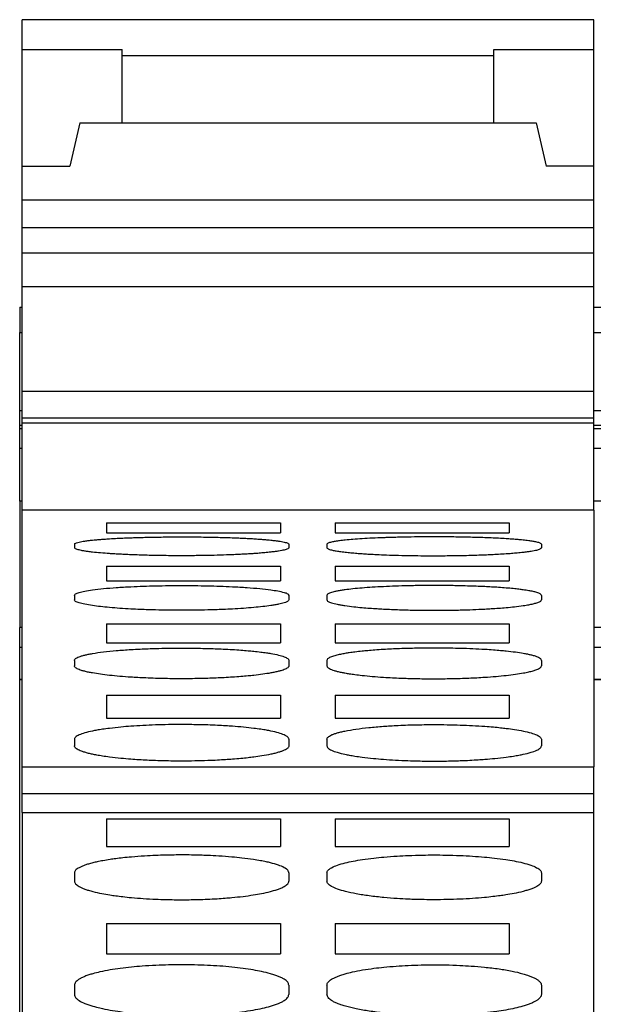
# Model space of a CAD drawing. Units: millimetres. Extents: x -1168 to -871, y -1143 to -933.
# Drawn here: x -1155 to -1149, y -984 to -973 of the extents above; entities that cross this region are included whole.
import ezdxf

# ---------------------------------------------------------------- set-up
doc = ezdxf.new("R2010")
doc.units = ezdxf.units.MM
doc.layers.add('1', color=7, linetype='Continuous')

# ---------------------------------------------------------------- blocks, each defined once
blk = doc.blocks.new('L_L_8_GEH_YE_1018-select__37', base_point=(-2309.3, -2017.215))
at = {"color": 7, "linetype": 'Continuous'}
for p, q in [((-2309.3, -1952.815), (-2309.3, -1953.346)), ((-2309.3, -1952.815), (-2309.25, -1952.815)), ((-2297.25, -1952.815), (-2297.1, -1952.815)), ((-2309.3, -1954.993), (-2309.3, -1953.346)), ((-2309.3, -1955.292), (-2309.3, -1954.993)), ((-2309.25, -1954.993), (-2309.3, -1954.993)), ((-2297.1, -1954.993), (-2297.25, -1954.993)), ((-2309.3, -1955.362), (-2309.3, -1955.292)), ((-2309.3, -1955.362), (-2309.25, -1955.362)), ((-2309.3, -1955.774), (-2309.3, -1955.362)), ((-2297.25, -1955.362), (-2297.1, -1955.362)), ((-2309.3, -1955.774), (-2309.25, -1955.774)), ((-2309.3, -1956.89), (-2309.3, -1955.774)), ((-2297.25, -1955.774), (-2297.1, -1955.774)), ((-2309.25, -1956.89), (-2309.3, -1956.89)), ((-2309.3, -1956.89), (-2309.3, -1959.539)), ((-2297.1, -1956.89), (-2297.25, -1956.89)), ((-2309.25, -1959.539), (-2309.3, -1959.539)), ((-2309.3, -1959.949), (-2309.3, -1959.539)), ((-2297.1, -1959.539), (-2297.25, -1959.539)), ((-2309.3, -1959.949), (-2309.25, -1959.949)), ((-2309.3, -1960.625), (-2309.3, -1959.949)), ((-2297.25, -1959.949), (-2297.1, -1959.949)), ((-2309.3, -1960.625), (-2309.25, -1960.625)), ((-2309.3, -1960.637), (-2309.3, -1960.625)), ((-2309.3, -1960.625), (-2309.3, -1960.625)), ((-2309.3, -1973.169), (-2309.3, -1960.637)), ((-2309.25, -1960.637), (-2309.3, -1960.637)), ((-2297.25, -1960.625), (-2297.1, -1960.625)), ((-2297.1, -1960.637), (-2297.25, -1960.637))]:
    blk.add_line(p, q, dxfattribs=at)
at = {"color": 2, "linetype": 'Continuous'}
for p, q in [((-2309.3, -1953.346), (-2309.25, -1953.346)), ((-2297.25, -1953.346), (-2297.1, -1953.346)), ((-2309.3, -1955.292), (-2309.25, -1955.292)), ((-2297.25, -1955.292), (-2297.1, -1955.292)), ((-2309.3, -1960.625), (-2309.25, -1960.625)), ((-2297.25, -1960.625), (-2297.1, -1960.625))]:
    blk.add_line(p, q, dxfattribs=at)
blk = doc.blocks.new('L_L_ST_R_YE_1018-select__40', base_point=(-2309.25, -1984.812))
at = {"color": 7, "linetype": 'Continuous'}
for p, q in [((-2309.25, -1947.411), (-2309.25, -1946.785)), ((-2297.25, -1946.785), (-2309.25, -1946.785)), ((-2297.25, -1947.411), (-2297.25, -1946.785)), ((-2309.25, -1947.411), (-2307.15, -1947.411)), ((-2309.25, -1949.856), (-2309.25, -1947.411)), ((-2307.15, -1947.545), (-2307.15, -1947.411)), ((-2307.15, -1948.945), (-2307.15, -1947.545)), ((-2299.35, -1947.545), (-2299.35, -1947.411)), ((-2299.35, -1947.411), (-2297.25, -1947.411)), ((-2299.35, -1948.945), (-2299.35, -1947.545)), ((-2297.25, -1949.856), (-2297.25, -1947.411)), ((-2308.038, -1948.945), (-2308.25, -1949.856)), ((-2308.038, -1948.945), (-2307.15, -1948.945)), ((-2307.15, -1948.945), (-2299.35, -1948.945)), ((-2299.35, -1948.945), (-2298.462, -1948.945)), ((-2298.462, -1948.945), (-2298.25, -1949.856)), ((-2309.25, -1949.856), (-2308.25, -1949.856)), ((-2309.25, -1950.569), (-2309.25, -1949.856)), ((-2297.25, -1949.856), (-2298.25, -1949.856)), ((-2297.25, -1950.569), (-2297.25, -1949.856)), ((-2297.25, -1950.569), (-2309.25, -1950.569)), ((-2309.25, -1951.154), (-2309.25, -1950.569)), ((-2297.25, -1951.154), (-2297.25, -1950.569)), ((-2297.25, -1951.154), (-2309.25, -1951.154)), ((-2309.25, -1951.684), (-2309.25, -1951.154)), ((-2297.25, -1951.684), (-2297.25, -1951.154)), ((-2297.25, -1951.684), (-2309.25, -1951.684)), ((-2309.25, -1952.389), (-2309.25, -1951.684)), ((-2297.25, -1952.389), (-2297.25, -1951.684)), ((-2309.25, -1954.583), (-2309.25, -1952.389)), ((-2297.25, -1952.389), (-2309.25, -1952.389)), ((-2297.25, -1954.583), (-2297.25, -1952.389)), ((-2309.25, -1954.583), (-2297.25, -1954.583)), ((-2309.25, -1955.142), (-2309.25, -1954.583)), ((-2297.25, -1955.142), (-2297.25, -1954.583)), ((-2309.25, -1955.244), (-2309.25, -1955.142)), ((-2309.25, -1955.142), (-2297.25, -1955.142)), ((-2297.25, -1955.244), (-2297.25, -1955.142)), ((-2309.25, -1957.077), (-2309.25, -1955.244)), ((-2309.25, -1955.244), (-2297.25, -1955.244)), ((-2297.25, -1957.077), (-2297.25, -1955.244)), ((-2297.25, -1957.077), (-2309.25, -1957.077)), ((-2309.25, -1962.461), (-2309.25, -1957.077)), ((-2297.25, -1957.077), (-2297.25, -1962.461)), ((-2307.475, -1957.34), (-2303.825, -1957.34)), ((-2307.475, -1957.34), (-2307.475, -1957.55)), ((-2303.825, -1957.34), (-2303.825, -1957.55)), ((-2302.675, -1957.34), (-2299.025, -1957.34)), ((-2302.675, -1957.34), (-2302.675, -1957.55)), ((-2299.025, -1957.34), (-2299.025, -1957.55)), ((-2307.475, -1957.55), (-2303.825, -1957.55)), ((-2302.675, -1957.55), (-2299.025, -1957.55)), ((-2308.15, -1957.793), (-2308.15, -1957.865)), ((-2303.65, -1957.793), (-2303.65, -1957.865)), ((-2302.85, -1957.793), (-2302.85, -1957.865)), ((-2298.35, -1957.793), (-2298.35, -1957.865)), ((-2307.475, -1958.256), (-2307.475, -1958.559)), ((-2307.475, -1958.256), (-2303.825, -1958.256)), ((-2303.825, -1958.256), (-2303.825, -1958.559)), ((-2302.675, -1958.256), (-2299.025, -1958.256)), ((-2302.675, -1958.256), (-2302.675, -1958.559)), ((-2299.025, -1958.256), (-2299.025, -1958.559)), ((-2307.475, -1958.559), (-2303.825, -1958.559)), ((-2302.675, -1958.559), (-2299.025, -1958.559)), ((-2308.15, -1958.865), (-2308.15, -1958.96)), ((-2303.65, -1958.865), (-2303.65, -1958.96)), ((-2302.85, -1958.865), (-2302.85, -1958.96)), ((-2298.35, -1958.865), (-2298.35, -1958.96)), ((-2307.475, -1959.463), (-2307.475, -1959.859)), ((-2307.475, -1959.463), (-2303.825, -1959.463)), ((-2303.825, -1959.463), (-2303.825, -1959.859)), ((-2302.675, -1959.463), (-2299.025, -1959.463)), ((-2302.675, -1959.463), (-2302.675, -1959.859)), ((-2299.025, -1959.463), (-2299.025, -1959.859)), ((-2307.475, -1959.859), (-2303.825, -1959.859)), ((-2302.675, -1959.859), (-2299.025, -1959.859)), ((-2308.15, -1960.229), (-2308.15, -1960.346)), ((-2303.65, -1960.229), (-2303.65, -1960.346)), ((-2302.85, -1960.229), (-2302.85, -1960.346)), ((-2298.35, -1960.229), (-2298.35, -1960.346)), ((-2307.475, -1960.963), (-2303.825, -1960.963)), ((-2307.475, -1960.963), (-2307.475, -1961.445)), ((-2303.825, -1960.963), (-2303.825, -1961.445)), ((-2302.675, -1960.963), (-2299.025, -1960.963)), ((-2302.675, -1960.963), (-2302.675, -1961.445)), ((-2299.025, -1960.963), (-2299.025, -1961.445)), ((-2307.475, -1961.445), (-2303.825, -1961.445)), ((-2302.675, -1961.445), (-2299.025, -1961.445)), ((-2308.15, -1961.884), (-2308.15, -1962.024)), ((-2303.65, -1961.884), (-2303.65, -1962.024)), ((-2302.85, -1961.884), (-2302.85, -1962.024)), ((-2298.35, -1961.884), (-2298.35, -1962.024)), ((-2309.25, -1962.461), (-2297.25, -1962.461)), ((-2309.25, -1963.021), (-2309.25, -1962.461)), ((-2297.25, -1963.021), (-2297.25, -1962.461)), ((-2309.25, -1963.021), (-2297.25, -1963.021)), ((-2309.25, -1963.425), (-2309.25, -1963.021)), ((-2297.25, -1963.425), (-2297.25, -1963.021)), ((-2309.25, -1963.425), (-2309.25, -1968.152)), ((-2309.25, -1963.425), (-2297.25, -1963.425)), ((-2297.25, -1968.152), (-2297.25, -1963.425)), ((-2307.475, -1963.552), (-2303.825, -1963.552)), ((-2307.475, -1963.552), (-2307.475, -1964.137)), ((-2303.825, -1963.552), (-2303.825, -1964.137)), ((-2302.675, -1963.552), (-2299.025, -1963.552)), ((-2302.675, -1963.552), (-2302.675, -1964.137)), ((-2299.025, -1963.552), (-2299.025, -1964.137)), ((-2307.475, -1964.137), (-2303.825, -1964.137)), ((-2302.675, -1964.137), (-2299.025, -1964.137)), ((-2308.15, -1964.691), (-2308.15, -1964.862)), ((-2303.65, -1964.691), (-2303.65, -1964.862)), ((-2302.85, -1964.691), (-2302.85, -1964.862)), ((-2298.35, -1964.691), (-2298.35, -1964.862)), ((-2307.475, -1965.751), (-2307.475, -1966.389)), ((-2307.475, -1965.751), (-2303.825, -1965.751)), ((-2303.825, -1965.751), (-2303.825, -1966.389)), ((-2302.675, -1965.751), (-2302.675, -1966.389)), ((-2302.675, -1965.751), (-2299.025, -1965.751)), ((-2299.025, -1965.751), (-2299.025, -1966.389)), ((-2307.475, -1966.389), (-2303.825, -1966.389)), ((-2302.675, -1966.389), (-2299.025, -1966.389)), ((-2308.15, -1967.047), (-2308.15, -1967.24)), ((-2303.65, -1967.047), (-2303.65, -1967.24)), ((-2302.85, -1967.047), (-2302.85, -1967.24)), ((-2298.35, -1967.047), (-2298.35, -1967.24))]:
    blk.add_line(p, q, dxfattribs=at)
at = {"color": 2, "linetype": 'Continuous'}
blk.add_line((-2299.35, -1947.545), (-2307.15, -1947.545), dxfattribs=at)
at = {"color": 7, "linetype": 'Continuous'}
for points, knots in [([(-2308.15, -1957.793), (-2308.147, -1957.788), (-2308.138, -1957.771), (-2308.1, -1957.76), (-2308.053, -1957.746), (-2307.995, -1957.735), (-2307.928, -1957.724), (-2307.852, -1957.714), (-2307.775, -1957.706), (-2307.699, -1957.698), (-2307.617, -1957.691), (-2307.52, -1957.684), (-2307.396, -1957.676), (-2307.254, -1957.668), (-2307.105, -1957.661), (-2306.974, -1957.656), (-2306.854, -1957.652), (-2306.735, -1957.648), (-2306.597, -1957.645), (-2306.448, -1957.642), (-2306.295, -1957.64), (-2306.151, -1957.638), (-2306.02, -1957.638), (-2305.816, -1957.637), (-2305.537, -1957.639), (-2305.182, -1957.645), (-2304.904, -1957.653), (-2304.705, -1957.661), (-2304.584, -1957.666), (-2304.481, -1957.671), (-2304.379, -1957.677), (-2304.28, -1957.684), (-2304.183, -1957.691), (-2304.101, -1957.698), (-2304.021, -1957.706), (-2303.944, -1957.715), (-2303.869, -1957.725), (-2303.805, -1957.735), (-2303.751, -1957.746), (-2303.707, -1957.757), (-2303.677, -1957.768), (-2303.656, -1957.778), (-2303.651, -1957.789), (-2303.65, -1957.793)], [0, 0, 0, 0, 0.018947, 0.054672, 0.110436, 0.169092, 0.231469, 0.313983, 0.397041, 0.463764, 0.545152, 0.642264, 0.756161, 0.916946, 1.069058, 1.205987, 1.308263, 1.4284, 1.565918, 1.720342, 1.877658, 2.022869, 2.153942, 2.268843, 2.635675, 2.992497, 3.331694, 3.46986, 3.590655, 3.694427, 3.781521, 3.895418, 3.992529, 4.073917, 4.140641, 4.233866, 4.306213, 4.36859, 4.427246, 4.473221, 4.503224, 4.525859, 4.538071, 4.538071, 4.538071, 4.538071]), ([(-2298.35, -1957.793), (-2298.352, -1957.789), (-2298.356, -1957.778), (-2298.378, -1957.768), (-2298.408, -1957.757), (-2298.457, -1957.744), (-2298.528, -1957.731), (-2298.622, -1957.717), (-2298.714, -1957.707), (-2298.801, -1957.698), (-2298.883, -1957.691), (-2298.98, -1957.684), (-2299.104, -1957.676), (-2299.246, -1957.668), (-2299.395, -1957.661), (-2299.605, -1957.653), (-2299.882, -1957.645), (-2300.237, -1957.639), (-2300.57, -1957.637), (-2300.875, -1957.638), (-2301.109, -1957.641), (-2301.297, -1957.645), (-2301.435, -1957.648), (-2301.554, -1957.652), (-2301.707, -1957.657), (-2301.891, -1957.664), (-2302.104, -1957.676), (-2302.295, -1957.689), (-2302.453, -1957.703), (-2302.578, -1957.717), (-2302.672, -1957.731), (-2302.743, -1957.744), (-2302.792, -1957.757), (-2302.822, -1957.768), (-2302.844, -1957.778), (-2302.848, -1957.789), (-2302.85, -1957.793)], [0, 0, 0, 0, 0.013199, 0.034817, 0.067132, 0.110793, 0.18671, 0.282391, 0.397389, 0.464113, 0.545501, 0.642612, 0.756509, 0.917295, 1.069406, 1.206336, 1.545533, 1.902354, 2.269186, 2.5454, 2.817686, 2.972111, 3.109629, 3.229765, 3.332041, 3.566394, 3.781866, 3.973968, 4.140981, 4.25598, 4.351661, 4.427578, 4.471239, 4.503554, 4.525172, 4.538371, 4.538371, 4.538371, 4.538371]), ([(-2303.65, -1957.865), (-2303.652, -1957.87), (-2303.657, -1957.881), (-2303.679, -1957.892), (-2303.708, -1957.903), (-2303.751, -1957.915), (-2303.804, -1957.926), (-2303.867, -1957.937), (-2303.944, -1957.948), (-2304.04, -1957.959), (-2304.153, -1957.971), (-2304.273, -1957.981), (-2304.379, -1957.989), (-2304.48, -1957.995), (-2304.584, -1958.001), (-2304.704, -1958.008), (-2304.874, -1958.015), (-2305.092, -1958.023), (-2305.301, -1958.028), (-2305.47, -1958.031), (-2305.6, -1958.032), (-2305.745, -1958.033), (-2305.97, -1958.034), (-2306.265, -1958.032), (-2306.619, -1958.025), (-2306.897, -1958.016), (-2307.096, -1958.008), (-2307.216, -1958.001), (-2307.32, -1957.995), (-2307.448, -1957.987), (-2307.596, -1957.976), (-2307.746, -1957.961), (-2307.856, -1957.948), (-2307.934, -1957.937), (-2307.998, -1957.926), (-2308.05, -1957.914), (-2308.092, -1957.903), (-2308.122, -1957.892), (-2308.144, -1957.881), (-2308.149, -1957.869), (-2308.15, -1957.865)], [0, 0, 0, 0, 0.014537, 0.035266, 0.070237, 0.111475, 0.166531, 0.232599, 0.304505, 0.398154, 0.523583, 0.645856, 0.757457, 0.844494, 0.948356, 1.069257, 1.207415, 1.458453, 1.722102, 1.835407, 1.965447, 2.111019, 2.27092, 2.63947, 2.996234, 3.334421, 3.472579, 3.59348, 3.697342, 3.784378, 3.976614, 4.143678, 4.237327, 4.309233, 4.379412, 4.430358, 4.471596, 4.506567, 4.529465, 4.541902, 4.541902, 4.541902, 4.541902]), ([(-2302.85, -1957.865), (-2302.848, -1957.87), (-2302.843, -1957.881), (-2302.823, -1957.891), (-2302.793, -1957.903), (-2302.744, -1957.916), (-2302.673, -1957.931), (-2302.578, -1957.945), (-2302.467, -1957.959), (-2302.347, -1957.971), (-2302.227, -1957.981), (-2302.11, -1957.99), (-2301.983, -1957.998), (-2301.833, -1958.006), (-2301.64, -1958.015), (-2301.408, -1958.023), (-2301.146, -1958.029), (-2300.875, -1958.033), (-2300.569, -1958.034), (-2300.235, -1958.032), (-2299.881, -1958.025), (-2299.604, -1958.016), (-2299.396, -1958.007), (-2299.246, -1957.999), (-2299.104, -1957.991), (-2298.973, -1957.981), (-2298.853, -1957.971), (-2298.742, -1957.96), (-2298.646, -1957.948), (-2298.569, -1957.937), (-2298.504, -1957.926), (-2298.451, -1957.915), (-2298.408, -1957.903), (-2298.379, -1957.892), (-2298.357, -1957.881), (-2298.352, -1957.87), (-2298.35, -1957.865)], [0, 0, 0, 0, 0.014537, 0.035266, 0.065228, 0.111478, 0.187759, 0.283535, 0.398149, 0.523578, 0.645851, 0.757452, 0.877229, 1.027044, 1.207409, 1.458447, 1.722096, 1.994321, 2.270913, 2.639463, 2.996227, 3.334413, 3.469364, 3.621651, 3.78437, 3.895971, 4.018244, 4.143673, 4.231712, 4.309228, 4.375296, 4.430353, 4.47159, 4.506562, 4.52729, 4.541827, 4.541827, 4.541827, 4.541827]), ([(-2308.15, -1958.865), (-2308.143, -1958.854), (-2308.121, -1958.821), (-2308.037, -1958.801), (-2307.922, -1958.77), (-2307.75, -1958.745), (-2307.529, -1958.72), (-2307.26, -1958.699), (-2306.895, -1958.678), (-2306.437, -1958.662), (-2305.9, -1958.657), (-2305.363, -1958.662), (-2304.905, -1958.678), (-2304.54, -1958.699), (-2304.271, -1958.72), (-2304.056, -1958.745), (-2303.884, -1958.77), (-2303.769, -1958.799), (-2303.679, -1958.821), (-2303.657, -1958.854), (-2303.65, -1958.865)], [0, 0, 0, 0, 0.03905, 0.117229, 0.239587, 0.405152, 0.635185, 0.907101, 1.215451, 1.731819, 2.279695, 2.82757, 3.343938, 3.652288, 3.924205, 4.154238, 4.301754, 4.44215, 4.520329, 4.55938, 4.55938, 4.55938, 4.55938]), ([(-2298.35, -1958.865), (-2298.352, -1958.859), (-2298.356, -1958.846), (-2298.377, -1958.832), (-2298.406, -1958.817), (-2298.456, -1958.801), (-2298.527, -1958.783), (-2298.621, -1958.765), (-2298.721, -1958.75), (-2298.829, -1958.736), (-2298.948, -1958.723), (-2299.091, -1958.711), (-2299.245, -1958.699), (-2299.394, -1958.69), (-2299.537, -1958.682), (-2299.687, -1958.676), (-2299.859, -1958.67), (-2300.035, -1958.665), (-2300.214, -1958.661), (-2300.397, -1958.659), (-2300.6, -1958.658), (-2300.803, -1958.659), (-2300.986, -1958.661), (-2301.186, -1958.665), (-2301.409, -1958.672), (-2301.658, -1958.682), (-2301.891, -1958.695), (-2302.105, -1958.71), (-2302.296, -1958.728), (-2302.443, -1958.745), (-2302.553, -1958.761), (-2302.631, -1958.775), (-2302.698, -1958.789), (-2302.751, -1958.803), (-2302.792, -1958.817), (-2302.822, -1958.831), (-2302.844, -1958.846), (-2302.848, -1958.859), (-2302.85, -1958.865)], [0, 0, 0, 0, 0.017768, 0.040275, 0.07156, 0.118541, 0.195273, 0.291388, 0.406504, 0.498799, 0.617963, 0.766486, 0.927758, 1.080058, 1.216825, 1.357515, 1.529597, 1.73192, 1.885292, 2.069386, 2.281091, 2.492797, 2.676891, 2.830263, 3.093694, 3.345356, 3.579821, 3.794565, 3.987275, 4.155668, 4.238752, 4.321579, 4.391869, 4.443646, 4.485741, 4.521907, 4.544413, 4.562182, 4.562182, 4.562182, 4.562182]), ([(-2303.65, -1958.96), (-2303.653, -1958.967), (-2303.661, -1958.987), (-2303.699, -1959.005), (-2303.747, -1959.023), (-2303.805, -1959.039), (-2303.87, -1959.053), (-2303.945, -1959.067), (-2304.055, -1959.085), (-2304.203, -1959.103), (-2304.394, -1959.122), (-2304.608, -1959.139), (-2304.821, -1959.152), (-2305.02, -1959.161), (-2305.192, -1959.168), (-2305.391, -1959.173), (-2305.625, -1959.178), (-2305.9, -1959.179), (-2306.175, -1959.178), (-2306.409, -1959.173), (-2306.608, -1959.168), (-2306.78, -1959.161), (-2306.979, -1959.152), (-2307.192, -1959.139), (-2307.406, -1959.122), (-2307.597, -1959.103), (-2307.771, -1959.081), (-2307.921, -1959.056), (-2308.029, -1959.031), (-2308.093, -1959.009), (-2308.123, -1958.994), (-2308.144, -1958.979), (-2308.148, -1958.966), (-2308.15, -1958.96)], [0, 0, 0, 0, 0.023699, 0.062093, 0.119122, 0.178841, 0.241419, 0.319238, 0.407461, 0.575538, 0.768128, 0.983082, 1.218222, 1.408724, 1.582438, 1.733557, 2.006085, 2.282928, 2.559771, 2.832298, 2.983418, 3.157131, 3.347634, 3.582773, 3.797727, 3.990317, 4.158395, 4.323809, 4.446676, 4.491341, 4.525306, 4.548051, 4.566139, 4.566139, 4.566139, 4.566139]), ([(-2302.85, -1958.96), (-2302.848, -1958.965), (-2302.845, -1958.979), (-2302.823, -1958.994), (-2302.793, -1959.009), (-2302.749, -1959.024), (-2302.695, -1959.039), (-2302.63, -1959.053), (-2302.555, -1959.067), (-2302.439, -1959.086), (-2302.29, -1959.104), (-2302.117, -1959.121), (-2301.955, -1959.134), (-2301.805, -1959.144), (-2301.597, -1959.156), (-2301.32, -1959.168), (-2300.965, -1959.177), (-2300.653, -1959.179), (-2300.398, -1959.178), (-2300.215, -1959.176), (-2300.014, -1959.171), (-2299.791, -1959.164), (-2299.574, -1959.155), (-2299.395, -1959.144), (-2299.245, -1959.134), (-2299.083, -1959.121), (-2298.91, -1959.104), (-2298.752, -1959.084), (-2298.621, -1959.063), (-2298.527, -1959.044), (-2298.457, -1959.026), (-2298.408, -1959.009), (-2298.378, -1958.994), (-2298.355, -1958.979), (-2298.352, -1958.965), (-2298.35, -1958.96)], [0, 0, 0, 0, 0.016897, 0.040863, 0.074828, 0.119494, 0.179212, 0.24179, 0.319609, 0.407832, 0.595604, 0.768084, 0.93086, 1.083317, 1.218595, 1.557327, 1.914511, 2.283293, 2.493789, 2.677877, 2.832665, 3.096581, 3.347999, 3.483277, 3.635733, 3.798509, 3.970989, 4.158762, 4.273679, 4.369966, 4.447085, 4.48925, 4.525713, 4.549679, 4.566576, 4.566576, 4.566576, 4.566576]), ([(-2308.15, -1960.229), (-2308.149, -1960.222), (-2308.145, -1960.207), (-2308.124, -1960.189), (-2308.094, -1960.17), (-2308.053, -1960.153), (-2307.998, -1960.134), (-2307.935, -1960.118), (-2307.857, -1960.101), (-2307.727, -1960.077), (-2307.53, -1960.049), (-2307.261, -1960.022), (-2307.004, -1960.004), (-2306.78, -1959.992), (-2306.608, -1959.985), (-2306.409, -1959.978), (-2306.175, -1959.973), (-2305.94, -1959.972), (-2305.734, -1959.972), (-2305.55, -1959.975), (-2305.369, -1959.979), (-2305.192, -1959.985), (-2305.02, -1959.992), (-2304.839, -1960.001), (-2304.665, -1960.013), (-2304.515, -1960.025), (-2304.376, -1960.039), (-2304.248, -1960.053), (-2304.128, -1960.069), (-2304.004, -1960.089), (-2303.878, -1960.113), (-2303.771, -1960.143), (-2303.708, -1960.169), (-2303.677, -1960.187), (-2303.655, -1960.206), (-2303.652, -1960.222), (-2303.65, -1960.229)], [0, 0, 0, 0, 0.020031, 0.046266, 0.079175, 0.127494, 0.18011, 0.251147, 0.32411, 0.417905, 0.648657, 0.921088, 1.229881, 1.420035, 1.593878, 1.745498, 2.018274, 2.295062, 2.452411, 2.637178, 2.844628, 2.996248, 3.170091, 3.360245, 3.54098, 3.691039, 3.811162, 3.960124, 4.079667, 4.172254, 4.338629, 4.462582, 4.505818, 4.543804, 4.568611, 4.590045, 4.590045, 4.590045, 4.590045]), ([(-2298.35, -1960.229), (-2298.351, -1960.223), (-2298.354, -1960.207), (-2298.377, -1960.188), (-2298.408, -1960.169), (-2298.449, -1960.152), (-2298.502, -1960.134), (-2298.565, -1960.118), (-2298.643, -1960.101), (-2298.752, -1960.08), (-2298.902, -1960.058), (-2299.062, -1960.04), (-2299.215, -1960.025), (-2299.365, -1960.013), (-2299.559, -1960), (-2299.791, -1959.988), (-2300.032, -1959.98), (-2300.25, -1959.975), (-2300.434, -1959.972), (-2300.67, -1959.971), (-2300.964, -1959.974), (-2301.319, -1959.984), (-2301.612, -1959.998), (-2301.835, -1960.013), (-2301.985, -1960.025), (-2302.124, -1960.039), (-2302.252, -1960.053), (-2302.372, -1960.069), (-2302.474, -1960.085), (-2302.569, -1960.103), (-2302.663, -1960.124), (-2302.74, -1960.147), (-2302.793, -1960.17), (-2302.824, -1960.188), (-2302.846, -1960.207), (-2302.849, -1960.223), (-2302.85, -1960.229)], [0, 0, 0, 0, 0.018665, 0.046281, 0.084267, 0.127503, 0.180119, 0.251155, 0.324118, 0.417913, 0.58602, 0.778997, 0.899119, 1.049178, 1.229914, 1.481813, 1.745527, 1.952977, 2.137745, 2.295094, 2.662992, 3.020511, 3.360263, 3.540999, 3.691057, 3.81118, 3.960143, 4.079686, 4.172272, 4.269696, 4.370373, 4.462653, 4.508455, 4.543879, 4.571495, 4.590159, 4.590159, 4.590159, 4.590159]), ([(-2303.65, -1960.346), (-2303.651, -1960.352), (-2303.654, -1960.368), (-2303.676, -1960.387), (-2303.707, -1960.406), (-2303.749, -1960.425), (-2303.803, -1960.443), (-2303.868, -1960.461), (-2303.944, -1960.478), (-2304.054, -1960.5), (-2304.202, -1960.523), (-2304.362, -1960.542), (-2304.515, -1960.558), (-2304.665, -1960.571), (-2304.888, -1960.587), (-2305.18, -1960.602), (-2305.535, -1960.613), (-2305.83, -1960.616), (-2306.067, -1960.615), (-2306.25, -1960.612), (-2306.448, -1960.608), (-2306.641, -1960.6), (-2306.813, -1960.592), (-2306.996, -1960.581), (-2307.193, -1960.567), (-2307.407, -1960.546), (-2307.598, -1960.523), (-2307.744, -1960.5), (-2307.854, -1960.479), (-2307.932, -1960.461), (-2307.998, -1960.443), (-2308.051, -1960.425), (-2308.092, -1960.407), (-2308.123, -1960.388), (-2308.145, -1960.369), (-2308.148, -1960.353), (-2308.15, -1960.346)], [0, 0, 0, 0, 0.018921, 0.046892, 0.082634, 0.128605, 0.185314, 0.252625, 0.331006, 0.419657, 0.587944, 0.781111, 0.901261, 1.051456, 1.23224, 1.571348, 1.928771, 2.297641, 2.455625, 2.640328, 2.847291, 3.048995, 3.221326, 3.363056, 3.598305, 3.814181, 4.007348, 4.175634, 4.258769, 4.342667, 4.414094, 4.466686, 4.510064, 4.548395, 4.573482, 4.595249, 4.595249, 4.595249, 4.595249]), ([(-2302.85, -1960.346), (-2302.849, -1960.352), (-2302.846, -1960.368), (-2302.825, -1960.387), (-2302.794, -1960.406), (-2302.75, -1960.425), (-2302.696, -1960.444), (-2302.629, -1960.462), (-2302.554, -1960.479), (-2302.469, -1960.495), (-2302.372, -1960.511), (-2302.253, -1960.528), (-2302.092, -1960.547), (-2301.893, -1960.567), (-2301.68, -1960.582), (-2301.48, -1960.594), (-2301.308, -1960.602), (-2301.148, -1960.607), (-2300.985, -1960.612), (-2300.802, -1960.615), (-2300.547, -1960.616), (-2300.235, -1960.613), (-2299.88, -1960.602), (-2299.57, -1960.586), (-2299.307, -1960.567), (-2299.093, -1960.546), (-2298.902, -1960.523), (-2298.745, -1960.498), (-2298.62, -1960.474), (-2298.526, -1960.45), (-2298.457, -1960.428), (-2298.408, -1960.407), (-2298.377, -1960.388), (-2298.355, -1960.369), (-2298.352, -1960.353), (-2298.35, -1960.346)], [0, 0, 0, 0, 0.018921, 0.046892, 0.079935, 0.128608, 0.189333, 0.252626, 0.336524, 0.419659, 0.511729, 0.631432, 0.781122, 0.996998, 1.232247, 1.422906, 1.596764, 1.748012, 1.902751, 2.086939, 2.297662, 2.666532, 3.023955, 3.363063, 3.598311, 3.814187, 4.007354, 4.17564, 4.291176, 4.388324, 4.46667, 4.510048, 4.548379, 4.573465, 4.595232, 4.595232, 4.595232, 4.595232]), ([(-2303.65, -1961.884), (-2303.652, -1961.876), (-2303.655, -1961.858), (-2303.676, -1961.836), (-2303.706, -1961.814), (-2303.769, -1961.782), (-2303.878, -1961.746), (-2304.003, -1961.717), (-2304.128, -1961.693), (-2304.247, -1961.674), (-2304.408, -1961.653), (-2304.607, -1961.631), (-2304.804, -1961.615), (-2304.986, -1961.603), (-2305.158, -1961.593), (-2305.334, -1961.586), (-2305.514, -1961.581), (-2305.697, -1961.578), (-2305.922, -1961.576), (-2306.176, -1961.578), (-2306.447, -1961.585), (-2306.709, -1961.596), (-2306.951, -1961.611), (-2307.185, -1961.63), (-2307.384, -1961.652), (-2307.553, -1961.674), (-2307.672, -1961.693), (-2307.797, -1961.717), (-2307.922, -1961.746), (-2308.031, -1961.782), (-2308.094, -1961.814), (-2308.124, -1961.836), (-2308.145, -1961.858), (-2308.148, -1961.876), (-2308.15, -1961.884)], [0, 0, 0, 0, 0.025186, 0.05255, 0.08738, 0.137349, 0.263428, 0.431116, 0.524131, 0.644137, 0.793562, 1.009914, 1.245113, 1.386213, 1.55858, 1.761034, 1.914779, 2.099033, 2.31072, 2.587567, 2.860401, 3.12426, 3.376318, 3.587831, 3.827869, 3.977293, 4.0973, 4.190315, 4.358003, 4.484081, 4.531413, 4.568878, 4.596242, 4.621428, 4.621428, 4.621428, 4.621428]), ([(-2302.85, -1961.884), (-2302.848, -1961.876), (-2302.845, -1961.858), (-2302.824, -1961.836), (-2302.794, -1961.814), (-2302.751, -1961.792), (-2302.696, -1961.771), (-2302.631, -1961.75), (-2302.556, -1961.731), (-2302.426, -1961.702), (-2302.23, -1961.67), (-2301.961, -1961.637), (-2301.721, -1961.616), (-2301.514, -1961.603), (-2301.342, -1961.593), (-2301.166, -1961.586), (-2300.986, -1961.581), (-2300.803, -1961.578), (-2300.488, -1961.576), (-2300.062, -1961.583), (-2299.647, -1961.604), (-2299.365, -1961.626), (-2299.215, -1961.641), (-2299.068, -1961.658), (-2298.908, -1961.68), (-2298.734, -1961.71), (-2298.578, -1961.746), (-2298.47, -1961.782), (-2298.407, -1961.813), (-2298.377, -1961.835), (-2298.355, -1961.858), (-2298.352, -1961.876), (-2298.35, -1961.884)], [0, 0, 0, 0, 0.025186, 0.05255, 0.08738, 0.137349, 0.198938, 0.263122, 0.34206, 0.431226, 0.662929, 0.935971, 1.245184, 1.386284, 1.55865, 1.761104, 1.914849, 2.099103, 2.31079, 2.859396, 3.376345, 3.557266, 3.70755, 3.827903, 4.002628, 4.190334, 4.358022, 4.484101, 4.528753, 4.568892, 4.596257, 4.621442, 4.621442, 4.621442, 4.621442]), ([(-2303.65, -1962.024), (-2303.652, -1962.032), (-2303.655, -1962.05), (-2303.675, -1962.072), (-2303.706, -1962.095), (-2303.749, -1962.118), (-2303.804, -1962.14), (-2303.871, -1962.162), (-2303.946, -1962.182), (-2304.062, -1962.208), (-2304.209, -1962.235), (-2304.368, -1962.258), (-2304.515, -1962.276), (-2304.665, -1962.291), (-2304.822, -1962.304), (-2304.987, -1962.316), (-2305.159, -1962.326), (-2305.374, -1962.335), (-2305.624, -1962.342), (-2305.931, -1962.345), (-2306.265, -1962.341), (-2306.62, -1962.328), (-2306.922, -1962.309), (-2307.185, -1962.287), (-2307.384, -1962.264), (-2307.553, -1962.24), (-2307.672, -1962.22), (-2307.769, -1962.201), (-2307.854, -1962.182), (-2307.93, -1962.161), (-2307.997, -1962.139), (-2308.05, -1962.118), (-2308.093, -1962.096), (-2308.124, -1962.073), (-2308.146, -1962.049), (-2308.149, -1962.031), (-2308.15, -1962.024)], [0, 0, 0, 0, 0.025531, 0.053209, 0.088234, 0.138608, 0.200641, 0.264879, 0.349618, 0.433401, 0.622592, 0.796293, 0.916701, 1.067125, 1.248104, 1.389873, 1.562276, 1.764081, 2.036793, 2.31373, 2.682518, 3.040001, 3.379338, 3.589814, 3.831142, 3.981222, 4.101415, 4.194049, 4.277832, 4.362571, 4.430888, 4.488844, 4.533703, 4.574234, 4.605206, 4.627472, 4.627472, 4.627472, 4.627472]), ([(-2302.85, -1962.024), (-2302.849, -1962.032), (-2302.846, -1962.049), (-2302.824, -1962.073), (-2302.793, -1962.096), (-2302.73, -1962.128), (-2302.622, -1962.165), (-2302.497, -1962.196), (-2302.372, -1962.22), (-2302.253, -1962.24), (-2302.084, -1962.264), (-2301.885, -1962.287), (-2301.651, -1962.307), (-2301.409, -1962.323), (-2301.169, -1962.334), (-2300.95, -1962.34), (-2300.767, -1962.343), (-2300.582, -1962.344), (-2300.398, -1962.343), (-2300.215, -1962.339), (-2300.035, -1962.334), (-2299.859, -1962.326), (-2299.687, -1962.316), (-2299.512, -1962.304), (-2299.315, -1962.287), (-2299.116, -1962.264), (-2298.947, -1962.24), (-2298.828, -1962.22), (-2298.703, -1962.196), (-2298.578, -1962.165), (-2298.469, -1962.128), (-2298.406, -1962.095), (-2298.375, -1962.073), (-2298.354, -1962.049), (-2298.351, -1962.031), (-2298.35, -1962.024)], [0, 0, 0, 0, 0.023932, 0.053228, 0.093759, 0.138618, 0.265388, 0.433299, 0.525933, 0.646126, 0.796206, 1.037534, 1.24801, 1.499864, 1.763982, 1.970999, 2.155705, 2.313635, 2.524425, 2.708617, 2.863288, 3.065093, 3.237496, 3.379265, 3.589741, 3.831068, 3.981148, 4.101342, 4.193976, 4.361886, 4.488656, 4.536225, 4.574052, 4.605024, 4.62729, 4.62729, 4.62729, 4.62729]), ([(-2303.65, -1964.691), (-2303.651, -1964.682), (-2303.654, -1964.662), (-2303.674, -1964.634), (-2303.706, -1964.605), (-2303.77, -1964.566), (-2303.881, -1964.521), (-2304.009, -1964.484), (-2304.135, -1964.455), (-2304.255, -1964.432), (-2304.424, -1964.404), (-2304.624, -1964.378), (-2304.866, -1964.354), (-2305.108, -1964.336), (-2305.329, -1964.325), (-2305.519, -1964.318), (-2305.7, -1964.314), (-2305.882, -1964.313), (-2306.065, -1964.314), (-2306.246, -1964.317), (-2306.453, -1964.324), (-2306.692, -1964.336), (-2306.923, -1964.353), (-2307.125, -1964.373), (-2307.275, -1964.391), (-2307.414, -1964.41), (-2307.544, -1964.432), (-2307.664, -1964.455), (-2307.766, -1964.478), (-2307.852, -1964.502), (-2307.929, -1964.526), (-2307.994, -1964.551), (-2308.049, -1964.578), (-2308.093, -1964.605), (-2308.125, -1964.632), (-2308.146, -1964.661), (-2308.149, -1964.682), (-2308.15, -1964.691)], [0, 0, 0, 0, 0.026925, 0.062336, 0.100656, 0.154053, 0.285756, 0.458528, 0.553049, 0.674704, 0.825832, 1.066792, 1.278572, 1.55702, 1.792097, 1.944534, 2.126558, 2.335218, 2.491218, 2.673951, 2.878915, 3.113866, 3.392119, 3.572753, 3.723157, 3.843942, 3.995059, 4.116735, 4.2113, 4.308151, 4.38399, 4.455493, 4.516577, 4.567339, 4.608721, 4.64225, 4.671108, 4.671108, 4.671108, 4.671108]), ([(-2302.85, -1964.691), (-2302.848, -1964.681), (-2302.845, -1964.66), (-2302.825, -1964.633), (-2302.794, -1964.605), (-2302.73, -1964.566), (-2302.619, -1964.521), (-2302.467, -1964.477), (-2302.291, -1964.44), (-2302.091, -1964.406), (-2301.876, -1964.378), (-2301.634, -1964.354), (-2301.392, -1964.336), (-2301.122, -1964.323), (-2300.863, -1964.315), (-2300.6, -1964.313), (-2300.338, -1964.315), (-2300.069, -1964.323), (-2299.798, -1964.337), (-2299.558, -1964.355), (-2299.325, -1964.378), (-2299.117, -1964.405), (-2298.917, -1964.438), (-2298.74, -1964.475), (-2298.581, -1964.521), (-2298.471, -1964.565), (-2298.407, -1964.605), (-2298.375, -1964.632), (-2298.354, -1964.661), (-2298.351, -1964.682), (-2298.35, -1964.691)], [0, 0, 0, 0, 0.030781, 0.062316, 0.100636, 0.154033, 0.285737, 0.458508, 0.630041, 0.825793, 1.066754, 1.278533, 1.556982, 1.792058, 2.091095, 2.335174, 2.579479, 2.878866, 3.141185, 3.39207, 3.603431, 3.843882, 4.020419, 4.211219, 4.384341, 4.516339, 4.567101, 4.608483, 4.642012, 4.67087, 4.67087, 4.67087, 4.67087]), ([(-2308.15, -1964.862), (-2308.149, -1964.871), (-2308.146, -1964.893), (-2308.125, -1964.922), (-2308.093, -1964.95), (-2308.05, -1964.978), (-2307.995, -1965.005), (-2307.928, -1965.031), (-2307.851, -1965.057), (-2307.733, -1965.089), (-2307.584, -1965.122), (-2307.423, -1965.15), (-2307.275, -1965.171), (-2307.125, -1965.19), (-2306.932, -1965.21), (-2306.701, -1965.228), (-2306.462, -1965.241), (-2306.246, -1965.249), (-2306.065, -1965.252), (-2305.9, -1965.253), (-2305.735, -1965.252), (-2305.554, -1965.249), (-2305.358, -1965.242), (-2305.166, -1965.232), (-2304.996, -1965.22), (-2304.814, -1965.205), (-2304.617, -1965.184), (-2304.41, -1965.155), (-2304.218, -1965.122), (-2304.068, -1965.089), (-2303.95, -1965.057), (-2303.871, -1965.031), (-2303.805, -1965.005), (-2303.749, -1964.977), (-2303.707, -1964.951), (-2303.675, -1964.922), (-2303.654, -1964.893), (-2303.651, -1964.872), (-2303.65, -1964.862)], [0, 0, 0, 0, 0.02721, 0.063062, 0.10469, 0.155526, 0.216786, 0.288311, 0.369903, 0.461464, 0.653581, 0.829323, 0.950364, 1.10122, 1.282368, 1.533191, 1.795816, 2.000105, 2.182512, 2.338743, 2.49511, 2.677713, 2.882245, 3.08264, 3.254098, 3.395379, 3.63072, 3.847487, 4.023249, 4.2154, 4.30703, 4.388704, 4.464945, 4.521981, 4.573068, 4.614877, 4.648754, 4.67799, 4.67799, 4.67799, 4.67799]), ([(-2298.35, -1964.862), (-2298.351, -1964.871), (-2298.354, -1964.893), (-2298.374, -1964.921), (-2298.406, -1964.95), (-2298.448, -1964.977), (-2298.504, -1965.004), (-2298.572, -1965.031), (-2298.651, -1965.057), (-2298.769, -1965.09), (-2298.916, -1965.122), (-2299.077, -1965.15), (-2299.225, -1965.171), (-2299.375, -1965.19), (-2299.568, -1965.21), (-2299.799, -1965.228), (-2300.059, -1965.242), (-2300.328, -1965.251), (-2300.578, -1965.254), (-2300.799, -1965.252), (-2300.98, -1965.248), (-2301.17, -1965.241), (-2301.392, -1965.229), (-2301.666, -1965.207), (-2301.952, -1965.176), (-2302.222, -1965.134), (-2302.445, -1965.087), (-2302.619, -1965.037), (-2302.729, -1964.991), (-2302.793, -1964.951), (-2302.825, -1964.922), (-2302.846, -1964.893), (-2302.849, -1964.872), (-2302.85, -1964.862)], [0, 0, 0, 0, 0.02721, 0.063062, 0.101649, 0.155529, 0.212366, 0.288315, 0.375604, 0.461467, 0.653584, 0.829326, 0.950367, 1.101223, 1.282371, 1.533195, 1.795819, 2.065273, 2.338741, 2.546858, 2.728971, 2.882242, 3.11684, 3.395369, 3.705976, 3.980889, 4.215351, 4.388927, 4.521771, 4.572859, 4.614668, 4.648545, 4.677781, 4.677781, 4.677781, 4.677781]), ([(-2303.65, -1967.047), (-2303.656, -1967.025), (-2303.671, -1966.97), (-2303.737, -1966.926), (-2303.804, -1966.889), (-2303.869, -1966.861), (-2303.948, -1966.832), (-2304.065, -1966.796), (-2304.217, -1966.76), (-2304.409, -1966.724), (-2304.617, -1966.693), (-2304.937, -1966.656), (-2305.367, -1966.626), (-2305.81, -1966.616), (-2306.172, -1966.621), (-2306.45, -1966.63), (-2306.71, -1966.646), (-2306.959, -1966.667), (-2307.182, -1966.693), (-2307.403, -1966.726), (-2307.595, -1966.763), (-2307.743, -1966.799), (-2307.847, -1966.831), (-2307.927, -1966.859), (-2307.995, -1966.889), (-2308.051, -1966.919), (-2308.094, -1966.95), (-2308.126, -1966.982), (-2308.146, -1967.014), (-2308.149, -1967.037), (-2308.15, -1967.047)], [0, 0, 0, 0, 0.068302, 0.164497, 0.22286, 0.299958, 0.376951, 0.475005, 0.667039, 0.844162, 1.061807, 1.297646, 1.810382, 2.353436, 2.626924, 2.896587, 3.186803, 3.40956, 3.644889, 3.862117, 4.078439, 4.231326, 4.318302, 4.40652, 4.483909, 4.54247, 4.598481, 4.639459, 4.678373, 4.708799, 4.708799, 4.708799, 4.708799]), ([(-2302.85, -1967.047), (-2302.849, -1967.035), (-2302.846, -1967.012), (-2302.825, -1966.981), (-2302.794, -1966.95), (-2302.75, -1966.918), (-2302.693, -1966.888), (-2302.628, -1966.86), (-2302.552, -1966.832), (-2302.447, -1966.8), (-2302.296, -1966.763), (-2302.096, -1966.724), (-2301.875, -1966.692), (-2301.555, -1966.656), (-2301.133, -1966.626), (-2300.7, -1966.617), (-2300.338, -1966.62), (-2300.079, -1966.629), (-2299.808, -1966.645), (-2299.535, -1966.667), (-2299.249, -1966.701), (-2298.978, -1966.746), (-2298.78, -1966.792), (-2298.649, -1966.832), (-2298.571, -1966.86), (-2298.506, -1966.888), (-2298.45, -1966.919), (-2298.406, -1966.95), (-2298.374, -1966.982), (-2298.354, -1967.014), (-2298.351, -1967.037), (-2298.35, -1967.047)], [0, 0, 0, 0, 0.034726, 0.069265, 0.110082, 0.165812, 0.23283, 0.301271, 0.378263, 0.476318, 0.62915, 0.845478, 1.087003, 1.29896, 1.811696, 2.35475, 2.59885, 2.897901, 3.132692, 3.410874, 3.721312, 3.996804, 4.23259, 4.330712, 4.407784, 4.480826, 4.543734, 4.599745, 4.640723, 4.679636, 4.710063, 4.710063, 4.710063, 4.710063]), ([(-2308.15, -1967.24), (-2308.149, -1967.252), (-2308.146, -1967.276), (-2308.125, -1967.308), (-2308.094, -1967.339), (-2308.031, -1967.385), (-2307.919, -1967.437), (-2307.772, -1967.486), (-2307.596, -1967.531), (-2307.403, -1967.57), (-2307.182, -1967.604), (-2306.863, -1967.642), (-2306.433, -1967.673), (-2306, -1967.684), (-2305.638, -1967.68), (-2305.37, -1967.67), (-2305.1, -1967.654), (-2304.859, -1967.632), (-2304.626, -1967.605), (-2304.412, -1967.572), (-2304.212, -1967.533), (-2304.062, -1967.495), (-2303.951, -1967.461), (-2303.875, -1967.432), (-2303.807, -1967.403), (-2303.74, -1967.365), (-2303.672, -1967.318), (-2303.656, -1967.263), (-2303.65, -1967.24)], [0, 0, 0, 0, 0.035113, 0.070036, 0.111166, 0.167434, 0.303453, 0.479324, 0.632083, 0.849143, 1.066845, 1.302951, 1.814976, 2.358252, 2.602606, 2.90109, 3.163295, 3.413893, 3.624745, 3.866776, 4.06357, 4.236641, 4.329515, 4.412591, 4.481511, 4.549358, 4.646588, 4.715982, 4.715982, 4.715982, 4.715982]), ([(-2298.35, -1967.24), (-2298.351, -1967.252), (-2298.354, -1967.276), (-2298.375, -1967.308), (-2298.406, -1967.339), (-2298.448, -1967.37), (-2298.504, -1967.401), (-2298.571, -1967.431), (-2298.65, -1967.46), (-2298.761, -1967.495), (-2298.911, -1967.533), (-2299.095, -1967.569), (-2299.309, -1967.603), (-2299.629, -1967.641), (-2300.067, -1967.673), (-2300.6, -1967.686), (-2301.133, -1967.673), (-2301.587, -1967.64), (-2301.951, -1967.595), (-2302.221, -1967.548), (-2302.419, -1967.501), (-2302.551, -1967.46), (-2302.628, -1967.431), (-2302.694, -1967.402), (-2302.761, -1967.364), (-2302.828, -1967.318), (-2302.844, -1967.263), (-2302.85, -1967.24)], [0, 0, 0, 0, 0.035113, 0.070036, 0.111166, 0.167434, 0.22604, 0.303714, 0.386711, 0.479519, 0.652542, 0.849337, 1.042539, 1.303145, 1.81517, 2.358445, 2.901843, 3.413998, 3.724951, 4.000714, 4.236695, 4.335394, 4.412646, 4.486049, 4.549415, 4.646645, 4.716039, 4.716039, 4.716039, 4.716039])]:
    blk.add_open_spline(points, degree=3, knots=knots, dxfattribs=at)
blk = doc.blocks.new('IB_IL_24_PSDI_16_PAC-select__41', base_point=(-2309.3, -2017.215))
for name, p in [('L_L_ST_R_YE_1018-select__40', (-2309.25, -1984.812)), ('L_L_8_GEH_YE_1018-select__37', (-2309.3, -2017.215))]:
    blk.add_blockref(name, p)
blk = doc.blocks.new('SA_Rechts1', base_point=(-2286.2, -1981.977))
blk.add_blockref('IB_IL_24_PSDI_16_PAC-select__41', (-2309.3, -2017.215))
blk = doc.blocks.new('1')
at = {"xscale": 0.5, "yscale": 0.5, "zscale": 0.5}
blk.add_blockref('SA_Rechts1', (-1143.1, -990.989), dxfattribs=at)

msp = doc.modelspace()

# ---------------------------------------------------------------- block references
at = {"layer": '1'}
msp.add_blockref('1', (0, 0), dxfattribs=at)

doc.saveas('drawing.dxf')
